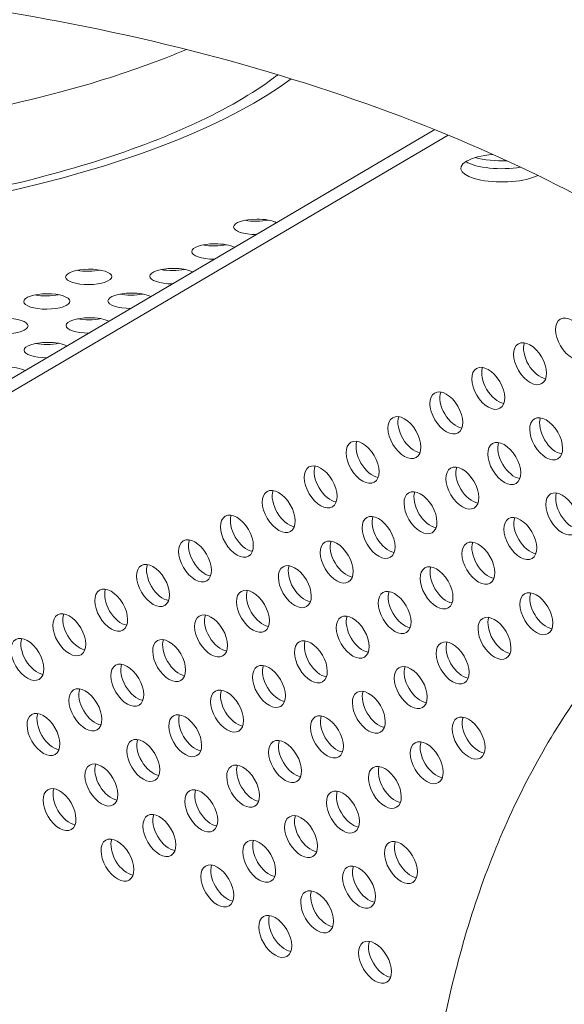
# Model space of a CAD drawing. Units: millimetres. Extents: x -3800 to 4367, y -4338 to 3858.
# Drawn here: x -1218 to -1116, y 1147 to 1333 of the extents above; entities that cross this region are included whole.
import ezdxf

# ---------------------------------------------------------------- set-up
doc = ezdxf.new("R2010")
doc.units = ezdxf.units.MM
doc.header["$LTSCALE"] = 0.2
doc.header["$MEASUREMENT"] = 0
doc.header["$PDMODE"] = 1
doc.layers.add('HAGS-Dim Plan', color=7, linetype='Continuous', lineweight=50)
doc.layers.add('HAGS-Plan', color=7, linetype='Continuous')
doc.styles.get("Standard").update_dxf_attribs({"font": 'g13f12d.shx', "height": 300})
doc.dimstyles.new('HAGS - Dim Plan', dxfattribs={"dimtxt": 300, "dimasz": 200, "dimexe": 0.18, "dimexo": 0.0625, "dimgap": 150, "dimtad": 0, "dimlfac": 0.001, "dimrnd": 0.05, "dimzin": 1, "dimdsep": 46, "dimtxsty": 'Standard', "dimblk": 'HAGS - Dim Plan arrow', "dimcen": 0.1, "dimse1": 1, "dimse2": 1, "dimclrd": 1, "dimadec": 0, "dimazin": 0, "dimtfac": 1, "dimtofl": 0, "dimtmove": 0, "dimatfit": 3, "dimfxl": 1, "dimtolj": 1, "dimtzin": 0, "dimarcsym": 0})

# ---------------------------------------------------------------- blocks, each defined once
blk = doc.blocks.new('HAGS - Dim Plan arrow')
at = {"color": 1, "lineweight": 0}
blk.add_lwpolyline([(0, 0, 0, 0.35, 0), (-1, 0, 0.015, 0.015, 0)], format="xyseb", dxfattribs=at)
blk = doc.blocks.new('*D3')
at = {"layer": 'Defpoints', "color": 0, "transparency": 16777216}
for p in [(3566.16, 3660.99), (3566.16, 755.17), (-3799.67, 183.41)]:
    blk.add_point(p, dxfattribs=at)
at = {"layer": 'HAGS-Dim Plan', "color": 1, "lineweight": -2, "transparency": 16777216}
for p, q in [((-3599.67, 3660.99), (-733.89, 3660.99)), ((3366.16, 3660.99), (506.98, 3660.99))]:
    blk.add_line(p, q, dxfattribs=at)
at = {"layer": 'HAGS-Dim Plan', "color": 1, "lineweight": -2, "transparency": 16777216, "xscale": 200, "yscale": 200, "zscale": 200, "rotation": 180}
blk.add_blockref('HAGS - Dim Plan arrow', (-3799.67, 3660.99), dxfattribs=at)
at = {"layer": 'HAGS-Dim Plan', "color": 1, "lineweight": -2, "transparency": 16777216, "xscale": 200, "yscale": 200, "zscale": 200}
blk.add_blockref('HAGS - Dim Plan arrow', (3566.16, 3660.99), dxfattribs=at)
at = {"layer": 'HAGS-Dim Plan', "color": 0, "lineweight": 50, "transparency": 16777216, "insert": (-113.45, 3660.99), "char_height": 300, "attachment_point": 5}
blk.add_mtext('\\A1;7.40m', dxfattribs=at)
blk = doc.blocks.new('*D4')
at = {"layer": 'Defpoints', "color": 0, "transparency": 16777216}
for p in [(2065.4, 3273.82), (2065.4, 762.91, 631.05), (-2310.21, 193.17, 10.94)]:
    blk.add_point(p, dxfattribs=at)
at = {"layer": 'HAGS-Dim Plan', "color": 1, "lineweight": -2, "transparency": 16777216}
for p, q in [((-2110.21, 3273.82), (-748.47, 3273.82)), ((1865.4, 3273.82), (522.4, 3273.82))]:
    blk.add_line(p, q, dxfattribs=at)
at = {"layer": 'HAGS-Dim Plan', "color": 1, "lineweight": -2, "transparency": 16777216, "xscale": 200, "yscale": 200, "zscale": 200, "rotation": 180}
blk.add_blockref('HAGS - Dim Plan arrow', (-2310.21, 3273.82), dxfattribs=at)
at = {"layer": 'HAGS-Dim Plan', "color": 1, "lineweight": -2, "transparency": 16777216, "xscale": 200, "yscale": 200, "zscale": 200}
blk.add_blockref('HAGS - Dim Plan arrow', (2065.4, 3273.82), dxfattribs=at)
at = {"layer": 'HAGS-Dim Plan', "color": 0, "lineweight": 50, "transparency": 16777216, "insert": (-113.04, 3273.82), "char_height": 300, "attachment_point": 5}
blk.add_mtext('\\A1;4.40m', dxfattribs=at)

msp = doc.modelspace()

# ---------------------------------------------------------------- linework, layer by layer
at = {"layer": 'HAGS-Plan', "lineweight": 0}
for p, q in [((-1139.939, 1311.972), (-1294.646, 1220.893)), ((-1137.414, 1310.941), (-1294.469, 1218.48))]:
    msp.add_line(p, q, dxfattribs=at)
at = {"layer": 'HAGS-Plan', "lineweight": 0, "extrusion": (0, 0, -1)}
for centre, major_axis, ratio, start_param, end_param in [((-1300.879, 1340.651), (-146.807, -1.238), 0.3332611, -2.7158461, -0.5235519), ((-1127.079, 1304.743), (-7.937, -0.068), 0.3332611, -2.5518241, 0.5235519), ((-1127.079, 1304.743), (7.937, 0.068), 0.3332611, -2.6180408, -1.8069626), ((-1127.101, 1307.248), (-7.937, -0.068), 0.3332611, -2.009581, -0.4932387), ((-1173.485, 1293.626), (-4.356, -0.037), 0.3332611, -1.5487844, 1.5708432), ((-1173.506, 1296.13), (-4.356, -0.037), 0.3332611, -1.5707494, -1.0406971), ((-1173.485, 1293.626), (4.356, 0.037), 0.3332611, -1.5707494, -0.5458922), ((-1173.506, 1296.13), (-4.356, -0.037), 0.3332611, -2.1008956, -1.5707494), ((-1181.384, 1288.977), (-4.356, -0.037), 0.3332611, -1.5495645, 1.5708432), ((-1181.405, 1291.482), (-4.356, -0.037), 0.3332611, -1.5707494, -1.0406971), ((-1181.384, 1288.977), (4.356, 0.037), 0.3332611, -1.5707494, -0.5451121), ((-1181.405, 1291.482), (-4.356, -0.037), 0.3332611, -2.1008956, -1.5707494), ((-1205.158, 1284.195), (-4.356, -0.037), 0.3332611, -1.5707494, 1.5708432), ((-1205.158, 1284.195), (4.356, 0.037), 0.3332611, -1.5707494, 1.5708432), ((-1189.283, 1284.329), (-4.356, -0.037), 0.3332611, -1.550345, 1.5708432), ((-1189.304, 1286.834), (-4.356, -0.037), 0.3332611, -1.5707494, -1.0406971), ((-1189.283, 1284.329), (4.356, 0.037), 0.3332611, -1.5707494, -0.5443316), ((-1189.304, 1286.834), (-4.356, -0.037), 0.3332611, -2.1008956, -1.5707494), ((-1205.179, 1286.7), (-4.356, -0.037), 0.3332611, -1.5707494, -1.0406971), ((-1205.179, 1286.7), (-4.356, -0.037), 0.3332611, -2.1008956, -1.5707494), ((-1213.057, 1279.547), (-4.356, -0.037), 0.3332611, -1.5707494, 1.5708432), ((-1213.078, 1282.052), (-4.356, -0.037), 0.3332611, -1.5707494, -1.0406971), ((-1213.057, 1279.547), (4.356, 0.037), 0.3332611, -1.5707494, 1.5708432), ((-1213.078, 1282.052), (-4.356, -0.037), 0.3332611, -2.1008956, -1.5707494), ((-1197.182, 1279.68), (-4.356, -0.037), 0.3332611, -1.5511258, 1.5708432), ((-1197.204, 1282.185), (-4.356, -0.037), 0.3332611, -1.5707494, -1.0406971), ((-1197.182, 1279.68), (4.356, 0.037), 0.3332611, -1.5707494, -0.5435508), ((-1197.204, 1282.185), (-4.356, -0.037), 0.3332611, -2.1008956, -1.5707494), ((-1220.956, 1274.898), (4.356, 0.037), 0.3332611, -1.5707494, 1.5708432), ((-1205.082, 1275.032), (-4.356, -0.037), 0.3332611, -1.5519069, 1.5708432), ((-1205.103, 1277.537), (-4.356, -0.037), 0.3332611, -1.5707494, -1.0406971), ((-1205.082, 1275.032), (4.356, 0.037), 0.3332611, -1.5707494, -0.5427697), ((-1205.103, 1277.537), (-4.356, -0.037), 0.3332611, -2.1008956, -1.5707494), ((-1114.048, 1272.457), (-2.215, 3.762), 0.5772877, -1.5707963, 1.5707963), ((-1114.048, 1272.457), (2.215, -3.762), 0.5772877, -1.5707963, 1.5707963), ((-1212.981, 1270.384), (-4.356, -0.037), 0.3332611, -1.5526883, 1.5708432), ((-1213.002, 1272.888), (-4.356, -0.037), 0.3332611, -1.5707494, -1.0406971), ((-1212.981, 1270.384), (4.356, 0.037), 0.3332611, -1.5707494, -0.5419883), ((-1213.002, 1272.888), (-4.356, -0.037), 0.3332611, -2.1008956, -1.5707494), ((-1121.945, 1267.807), (-2.215, 3.762), 0.5772877, -1.5707963, 1.5707963), ((-1120.076, 1268.908), (-2.215, 3.762), 0.5772877, -1.5707963, -0.4449384), ((-1121.945, 1267.807), (2.215, -3.762), 0.5772877, -1.5707963, 1.5707963), ((-1220.88, 1265.735), (4.356, 0.037), 0.3332611, -1.5707494, -0.5412065), ((-1129.843, 1263.158), (-2.215, 3.762), 0.5772877, -1.5707963, 1.5707963), ((-1127.973, 1264.259), (-2.215, 3.762), 0.5772877, -1.5707963, -0.4449384), ((-1120.076, 1268.908), (-2.215, 3.762), 0.5772877, -2.6966543, -1.5707963), ((-1129.843, 1263.158), (2.215, -3.762), 0.5772877, -1.5707963, 1.5707963), ((-1137.74, 1258.509), (-2.215, 3.762), 0.5772877, -1.5707963, 1.5707963), ((-1135.871, 1259.609), (-2.215, 3.762), 0.5772877, -1.5707963, -0.4449384), ((-1127.973, 1264.259), (-2.215, 3.762), 0.5772877, -2.6966543, -1.5707963), ((-1137.74, 1258.509), (2.215, -3.762), 0.5772877, -1.5707963, 1.5707963), ((-1145.638, 1253.859), (-2.215, 3.762), 0.5772877, -1.5707963, 1.5707963), ((-1143.768, 1254.96), (-2.215, 3.762), 0.5772877, -1.5707963, -0.4449384), ((-1135.871, 1259.609), (-2.215, 3.762), 0.5772877, -2.6966543, -1.5707963), ((-1118.919, 1253.635), (-2.215, 3.762), 0.5772877, -1.5707963, 1.5707963), ((-1117.05, 1254.736), (-2.215, 3.762), 0.5772877, -1.5707963, -0.4449384), ((-1145.638, 1253.859), (2.215, -3.762), 0.5772877, -1.5707963, 1.5707963), ((-1118.919, 1253.635), (2.215, -3.762), 0.5772877, -1.5707963, 1.5707963), ((-1153.535, 1249.21), (-2.215, 3.762), 0.5772877, -1.5707963, 1.5707963), ((-1151.666, 1250.311), (-2.215, 3.762), 0.5772877, -1.5707963, -0.4449384), ((-1143.768, 1254.96), (-2.215, 3.762), 0.5772877, -2.6966543, -1.5707963), ((-1126.817, 1248.986), (-2.215, 3.762), 0.5772877, -1.5707963, 1.5707963), ((-1124.947, 1250.086), (-2.215, 3.762), 0.5772877, -1.5707963, -0.4449384), ((-1117.05, 1254.736), (-2.215, 3.762), 0.5772877, -2.6966543, -1.5707963), ((-1153.535, 1249.21), (2.215, -3.762), 0.5772877, -1.5707963, 1.5707963), ((-1126.817, 1248.986), (2.215, -3.762), 0.5772877, -1.5707963, 1.5707963), ((-1161.433, 1244.561), (-2.215, 3.762), 0.5772877, -1.5707963, 1.5707963), ((-1159.563, 1245.661), (-2.215, 3.762), 0.5772877, -1.5707963, -0.4449384), ((-1151.666, 1250.311), (-2.215, 3.762), 0.5772877, -2.6966543, -1.5707963), ((-1134.714, 1244.336), (-2.215, 3.762), 0.5772877, -1.5707963, 1.5707963), ((-1124.947, 1250.086), (-2.215, 3.762), 0.5772877, -2.6966543, -1.5707963), ((-1132.845, 1245.437), (-2.215, 3.762), 0.5772877, -1.5707963, -0.4449384), ((-1161.433, 1244.561), (2.215, -3.762), 0.5772877, -1.5707963, 1.5707963), ((-1134.714, 1244.336), (2.215, -3.762), 0.5772877, -1.5707963, 1.5707963), ((-1169.33, 1239.911), (-2.215, 3.762), 0.5772877, -1.5707963, 1.5707963), ((-1167.461, 1241.012), (-2.215, 3.762), 0.5772877, -1.5707963, -0.4449384), ((-1159.563, 1245.661), (-2.215, 3.762), 0.5772877, -2.6966543, -1.5707963), ((-1142.612, 1239.687), (-2.215, 3.762), 0.5772877, -1.5707963, 1.5707963), ((-1140.742, 1240.788), (-2.215, 3.762), 0.5772877, -1.5707963, -0.4449384), ((-1132.845, 1245.437), (-2.215, 3.762), 0.5772877, -2.6966543, -1.5707963), ((-1115.893, 1239.463), (-2.215, 3.762), 0.5772877, -1.5707963, 1.5707963), ((-1114.024, 1240.564), (-2.215, 3.762), 0.5772877, -1.5707963, -0.4449384), ((-1169.33, 1239.911), (2.215, -3.762), 0.5772877, -1.5707963, 1.5707963), ((-1142.612, 1239.687), (2.215, -3.762), 0.5772877, -1.5707963, 1.5707963), ((-1177.228, 1235.262), (-2.215, 3.762), 0.5772877, -1.5707963, 1.5707963), ((-1175.358, 1236.362), (-2.215, 3.762), 0.5772877, -1.5707963, -0.4449384), ((-1167.461, 1241.012), (-2.215, 3.762), 0.5772877, -2.6966543, -1.5707963), ((-1150.509, 1235.038), (-2.215, 3.762), 0.5772877, -1.5707963, 1.5707963), ((-1140.742, 1240.788), (-2.215, 3.762), 0.5772877, -2.6966543, -1.5707963), ((-1123.791, 1234.814), (-2.215, 3.762), 0.5772877, -1.5707963, 1.5707963), ((-1115.893, 1239.463), (2.215, -3.762), 0.5772877, -1.5707963, 1.5707963), ((-1114.024, 1240.564), (-2.215, 3.762), 0.5772877, -2.6966543, -1.5707963), ((-1148.64, 1236.138), (-2.215, 3.762), 0.5772877, -1.5707963, -0.4449384), ((-1121.921, 1235.914), (-2.215, 3.762), 0.5772877, -1.5707963, -0.4449384), ((-1177.228, 1235.262), (2.215, -3.762), 0.5772877, -1.5707963, 1.5707963), ((-1150.509, 1235.038), (2.215, -3.762), 0.5772877, -1.5707963, 1.5707963), ((-1123.791, 1234.814), (2.215, -3.762), 0.5772877, -1.5707963, 1.5707963), ((-1185.125, 1230.612), (-2.215, 3.762), 0.5772877, -1.5707963, 1.5707963), ((-1183.256, 1231.713), (-2.215, 3.762), 0.5772877, -1.5707963, -0.4449384), ((-1175.358, 1236.362), (-2.215, 3.762), 0.5772877, -2.6966543, -1.5707963), ((-1158.407, 1230.388), (-2.215, 3.762), 0.5772877, -1.5707963, 1.5707963), ((-1156.537, 1231.489), (-2.215, 3.762), 0.5772877, -1.5707963, -0.4449384), ((-1148.64, 1236.138), (-2.215, 3.762), 0.5772877, -2.6966543, -1.5707963), ((-1131.688, 1230.164), (-2.215, 3.762), 0.5772877, -1.5707963, 1.5707963), ((-1129.819, 1231.265), (-2.215, 3.762), 0.5772877, -1.5707963, -0.4449384), ((-1121.921, 1235.914), (-2.215, 3.762), 0.5772877, -2.6966543, -1.5707963), ((-1185.125, 1230.612), (2.215, -3.762), 0.5772877, -1.5707963, 1.5707963), ((-1158.407, 1230.388), (2.215, -3.762), 0.5772877, -1.5707963, 1.5707963), ((-1193.023, 1225.963), (-2.215, 3.762), 0.5772877, -1.5707963, 1.5707963), ((-1191.153, 1227.064), (-2.215, 3.762), 0.5772877, -1.5707963, -0.4449384), ((-1183.256, 1231.713), (-2.215, 3.762), 0.5772877, -2.6966543, -1.5707963), ((-1166.304, 1225.739), (-2.215, 3.762), 0.5772877, -1.5707963, 1.5707963), ((-1156.537, 1231.489), (-2.215, 3.762), 0.5772877, -2.6966543, -1.5707963), ((-1139.586, 1225.515), (-2.215, 3.762), 0.5772877, -1.5707963, 1.5707963), ((-1131.688, 1230.164), (2.215, -3.762), 0.5772877, -1.5707963, 1.5707963), ((-1129.819, 1231.265), (-2.215, 3.762), 0.5772877, -2.6966543, -1.5707963), ((-1164.435, 1226.84), (-2.215, 3.762), 0.5772877, -1.5707963, -0.4449384), ((-1137.716, 1226.615), (-2.215, 3.762), 0.5772877, -1.5707963, -0.4449384), ((-1193.023, 1225.963), (2.215, -3.762), 0.5772877, -1.5707963, 1.5707963), ((-1166.304, 1225.739), (2.215, -3.762), 0.5772877, -1.5707963, 1.5707963), ((-1139.586, 1225.515), (2.215, -3.762), 0.5772877, -1.5707963, 1.5707963), ((-1200.92, 1221.314), (-2.215, 3.762), 0.5772877, -1.5707963, 1.5707963), ((-1199.051, 1222.414), (-2.215, 3.762), 0.5772877, -1.5707963, -0.4449384), ((-1191.153, 1227.064), (-2.215, 3.762), 0.5772877, -2.6966543, -1.5707963), ((-1174.202, 1221.09), (-2.215, 3.762), 0.5772877, -1.5707963, 1.5707963), ((-1172.332, 1222.19), (-2.215, 3.762), 0.5772877, -1.5707963, -0.4449384), ((-1164.435, 1226.84), (-2.215, 3.762), 0.5772877, -2.6966543, -1.5707963), ((-1147.483, 1220.866), (-2.215, 3.762), 0.5772877, -1.5707963, 1.5707963), ((-1145.614, 1221.966), (-2.215, 3.762), 0.5772877, -1.5707963, -0.4449384), ((-1137.716, 1226.615), (-2.215, 3.762), 0.5772877, -2.6966543, -1.5707963), ((-1120.764, 1220.641), (-2.215, 3.762), 0.5772877, -1.5707963, 1.5707963), ((-1118.895, 1221.742), (-2.215, 3.762), 0.5772877, -1.5707963, -0.4449384), ((-1200.92, 1221.314), (2.215, -3.762), 0.5772877, -1.5707963, 1.5707963), ((-1174.202, 1221.09), (2.215, -3.762), 0.5772877, -1.5707963, 1.5707963), ((-1208.818, 1216.664), (-2.215, 3.762), 0.5772877, -1.5707963, 1.5707963), ((-1206.948, 1217.765), (-2.215, 3.762), 0.5772877, -1.5707963, -0.4449384), ((-1199.051, 1222.414), (-2.215, 3.762), 0.5772877, -2.6966543, -1.5707963), ((-1182.099, 1216.44), (-2.215, 3.762), 0.5772877, -1.5707963, 1.5707963), ((-1172.332, 1222.19), (-2.215, 3.762), 0.5772877, -2.6966543, -1.5707963), ((-1155.381, 1216.216), (-2.215, 3.762), 0.5772877, -1.5707963, 1.5707963), ((-1147.483, 1220.866), (2.215, -3.762), 0.5772877, -1.5707963, 1.5707963), ((-1145.614, 1221.966), (-2.215, 3.762), 0.5772877, -2.6966543, -1.5707963), ((-1120.764, 1220.641), (2.215, -3.762), 0.5772877, -1.5707963, 1.5707963), ((-1180.23, 1217.541), (-2.215, 3.762), 0.5772877, -1.5707963, -0.4449384), ((-1153.511, 1217.317), (-2.215, 3.762), 0.5772877, -1.5707963, -0.4449384), ((-1128.662, 1215.992), (-2.215, 3.762), 0.5772877, -1.5707963, 1.5707963), ((-1126.792, 1217.093), (-2.215, 3.762), 0.5772877, -1.5707963, -0.4449384), ((-1118.895, 1221.742), (-2.215, 3.762), 0.5772877, -2.6966543, -1.5707963), ((-1208.818, 1216.664), (2.215, -3.762), 0.5772877, -1.5707963, 1.5707963), ((-1182.099, 1216.44), (2.215, -3.762), 0.5772877, -1.5707963, 1.5707963), ((-1155.381, 1216.216), (2.215, -3.762), 0.5772877, -1.5707963, 1.5707963), ((-1128.662, 1215.992), (2.215, -3.762), 0.5772877, -1.5707963, 1.5707963), ((-1216.715, 1212.015), (-2.215, 3.762), 0.5772877, -1.5707963, 1.5707963), ((-1214.846, 1213.116), (-2.215, 3.762), 0.5772877, -1.5707963, -0.4449384), ((-1206.948, 1217.765), (-2.215, 3.762), 0.5772877, -2.6966543, -1.5707963), ((-1189.997, 1211.791), (-2.215, 3.762), 0.5772877, -1.5707963, 1.5707963), ((-1188.127, 1212.891), (-2.215, 3.762), 0.5772877, -1.5707963, -0.4449384), ((-1180.23, 1217.541), (-2.215, 3.762), 0.5772877, -2.6966543, -1.5707963), ((-1163.278, 1211.567), (-2.215, 3.762), 0.5772877, -1.5707963, 1.5707963), ((-1161.409, 1212.667), (-2.215, 3.762), 0.5772877, -1.5707963, -0.4449384), ((-1153.511, 1217.317), (-2.215, 3.762), 0.5772877, -2.6966543, -1.5707963), ((-1136.559, 1211.343), (-2.215, 3.762), 0.5772877, -1.5707963, 1.5707963), ((-1134.69, 1212.443), (-2.215, 3.762), 0.5772877, -1.5707963, -0.4449384), ((-1126.792, 1217.093), (-2.215, 3.762), 0.5772877, -2.6966543, -1.5707963), ((-1216.715, 1212.015), (2.215, -3.762), 0.5772877, -1.5707963, 1.5707963), ((-1214.846, 1213.116), (-2.215, 3.762), 0.5772877, -2.6966543, -1.5707963), ((-1197.894, 1207.142), (-2.215, 3.762), 0.5772877, -1.5707963, 1.5707963), ((-1189.997, 1211.791), (2.215, -3.762), 0.5772877, -1.5707963, 1.5707963), ((-1188.127, 1212.891), (-2.215, 3.762), 0.5772877, -2.6966543, -1.5707963), ((-1171.176, 1206.917), (-2.215, 3.762), 0.5772877, -1.5707963, 1.5707963), ((-1163.278, 1211.567), (2.215, -3.762), 0.5772877, -1.5707963, 1.5707963), ((-1161.409, 1212.667), (-2.215, 3.762), 0.5772877, -2.6966543, -1.5707963), ((-1136.559, 1211.343), (2.215, -3.762), 0.5772877, -1.5707963, 1.5707963), ((-1196.025, 1208.242), (-2.215, 3.762), 0.5772877, -1.5707963, -0.4449384), ((-1169.306, 1208.018), (-2.215, 3.762), 0.5772877, -1.5707963, -0.4449384), ((-1144.457, 1206.693), (-2.215, 3.762), 0.5772877, -1.5707963, 1.5707963), ((-1142.587, 1207.794), (-2.215, 3.762), 0.5772877, -1.5707963, -0.4449384), ((-1134.69, 1212.443), (-2.215, 3.762), 0.5772877, -2.6966543, -1.5707963), ((-1197.894, 1207.142), (2.215, -3.762), 0.5772877, -1.5707963, 1.5707963), ((-1171.176, 1206.917), (2.215, -3.762), 0.5772877, -1.5707963, 1.5707963), ((-1144.457, 1206.693), (2.215, -3.762), 0.5772877, -1.5707963, 1.5707963), ((-1205.792, 1202.492), (-2.215, 3.762), 0.5772877, -1.5707963, 1.5707963), ((-1203.922, 1203.593), (-2.215, 3.762), 0.5772877, -1.5707963, -0.4449384), ((-1196.025, 1208.242), (-2.215, 3.762), 0.5772877, -2.6966543, -1.5707963), ((-1179.073, 1202.268), (-2.215, 3.762), 0.5772877, -1.5707963, 1.5707963), ((-1177.203, 1203.369), (-2.215, 3.762), 0.5772877, -1.5707963, -0.4449384), ((-1169.306, 1208.018), (-2.215, 3.762), 0.5772877, -2.6966543, -1.5707963), ((-1152.354, 1202.044), (-2.215, 3.762), 0.5772877, -1.5707963, 1.5707963), ((-1150.485, 1203.145), (-2.215, 3.762), 0.5772877, -1.5707963, -0.4449384), ((-1142.587, 1207.794), (-2.215, 3.762), 0.5772877, -2.6966543, -1.5707963), ((-1213.689, 1197.843), (-2.215, 3.762), 0.5772877, -1.5707963, 1.5707963), ((-1205.792, 1202.492), (2.215, -3.762), 0.5772877, -1.5707963, 1.5707963), ((-1203.922, 1203.593), (-2.215, 3.762), 0.5772877, -2.6966543, -1.5707963), ((-1186.97, 1197.619), (-2.215, 3.762), 0.5772877, -1.5707963, 1.5707963), ((-1179.073, 1202.268), (2.215, -3.762), 0.5772877, -1.5707963, 1.5707963), ((-1177.203, 1203.369), (-2.215, 3.762), 0.5772877, -2.6966543, -1.5707963), ((-1152.354, 1202.044), (2.215, -3.762), 0.5772877, -1.5707963, 1.5707963), ((-1211.82, 1198.943), (-2.215, 3.762), 0.5772877, -1.5707963, -0.4449384), ((-1185.101, 1198.719), (-2.215, 3.762), 0.5772877, -1.5707963, -0.4449384), ((-1160.252, 1197.395), (-2.215, 3.762), 0.5772877, -1.5707963, 1.5707963), ((-1158.382, 1198.495), (-2.215, 3.762), 0.5772877, -1.5707963, -0.4449384), ((-1150.485, 1203.145), (-2.215, 3.762), 0.5772877, -2.6966543, -1.5707963), ((-1133.533, 1197.17), (-2.215, 3.762), 0.5772877, -1.5707963, 1.5707963), ((-1131.664, 1198.271), (-2.215, 3.762), 0.5772877, -1.5707963, -0.4449384), ((-1213.689, 1197.843), (2.215, -3.762), 0.5772877, -1.5707963, 1.5707963), ((-1186.97, 1197.619), (2.215, -3.762), 0.5772877, -1.5707963, 1.5707963), ((-1160.252, 1197.395), (2.215, -3.762), 0.5772877, -1.5707963, 1.5707963), ((-1133.533, 1197.17), (2.215, -3.762), 0.5772877, -1.5707963, 1.5707963), ((-1211.82, 1198.943), (-2.215, 3.762), 0.5772877, -2.6966543, -1.5707963), ((-1194.868, 1192.969), (-2.215, 3.762), 0.5772877, -1.5707963, 1.5707963), ((-1192.998, 1194.07), (-2.215, 3.762), 0.5772877, -1.5707963, -0.4449384), ((-1185.101, 1198.719), (-2.215, 3.762), 0.5772877, -2.6966543, -1.5707963), ((-1168.149, 1192.745), (-2.215, 3.762), 0.5772877, -1.5707963, 1.5707963), ((-1166.28, 1193.846), (-2.215, 3.762), 0.5772877, -1.5707963, -0.4449384), ((-1158.382, 1198.495), (-2.215, 3.762), 0.5772877, -2.6966543, -1.5707963), ((-1141.431, 1192.521), (-2.215, 3.762), 0.5772877, -1.5707963, 1.5707963), ((-1139.561, 1193.622), (-2.215, 3.762), 0.5772877, -1.5707963, -0.4449384), ((-1131.664, 1198.271), (-2.215, 3.762), 0.5772877, -2.6966543, -1.5707963), ((-1202.765, 1188.32), (-2.215, 3.762), 0.5772877, -1.5707963, 1.5707963), ((-1194.868, 1192.969), (2.215, -3.762), 0.5772877, -1.5707963, 1.5707963), ((-1192.998, 1194.07), (-2.215, 3.762), 0.5772877, -2.6966543, -1.5707963), ((-1168.149, 1192.745), (2.215, -3.762), 0.5772877, -1.5707963, 1.5707963), ((-1141.431, 1192.521), (2.215, -3.762), 0.5772877, -1.5707963, 1.5707963), ((-1200.896, 1189.421), (-2.215, 3.762), 0.5772877, -1.5707963, -0.4449384), ((-1176.047, 1188.096), (-2.215, 3.762), 0.5772877, -1.5707963, 1.5707963), ((-1174.177, 1189.196), (-2.215, 3.762), 0.5772877, -1.5707963, -0.4449384), ((-1166.28, 1193.846), (-2.215, 3.762), 0.5772877, -2.6966543, -1.5707963), ((-1149.328, 1187.872), (-2.215, 3.762), 0.5772877, -1.5707963, 1.5707963), ((-1147.459, 1188.972), (-2.215, 3.762), 0.5772877, -1.5707963, -0.4449384), ((-1139.561, 1193.622), (-2.215, 3.762), 0.5772877, -2.6966543, -1.5707963), ((-1202.765, 1188.32), (2.215, -3.762), 0.5772877, -1.5707963, 1.5707963), ((-1176.047, 1188.096), (2.215, -3.762), 0.5772877, -1.5707963, 1.5707963), ((-1149.328, 1187.872), (2.215, -3.762), 0.5772877, -1.5707963, 1.5707963), ((-1210.663, 1183.671), (-2.215, 3.762), 0.5772877, -1.5707963, 1.5707963), ((-1208.793, 1184.771), (-2.215, 3.762), 0.5772877, -1.5707963, -0.4449384), ((-1200.896, 1189.421), (-2.215, 3.762), 0.5772877, -2.6966543, -1.5707963), ((-1183.944, 1183.446), (-2.215, 3.762), 0.5772877, -1.5707963, 1.5707963), ((-1182.075, 1184.547), (-2.215, 3.762), 0.5772877, -1.5707963, -0.4449384), ((-1174.177, 1189.196), (-2.215, 3.762), 0.5772877, -2.6966543, -1.5707963), ((-1157.226, 1183.222), (-2.215, 3.762), 0.5772877, -1.5707963, 1.5707963), ((-1155.356, 1184.323), (-2.215, 3.762), 0.5772877, -1.5707963, -0.4449384), ((-1147.459, 1188.972), (-2.215, 3.762), 0.5772877, -2.6966543, -1.5707963), ((-1210.663, 1183.671), (2.215, -3.762), 0.5772877, -1.5707963, 1.5707963), ((-1208.793, 1184.771), (-2.215, 3.762), 0.5772877, -2.6966543, -1.5707963), ((-1183.944, 1183.446), (2.215, -3.762), 0.5772877, -1.5707963, 1.5707963), ((-1157.226, 1183.222), (2.215, -3.762), 0.5772877, -1.5707963, 1.5707963), ((-1191.842, 1178.797), (-2.215, 3.762), 0.5772877, -1.5707963, 1.5707963), ((-1189.972, 1179.898), (-2.215, 3.762), 0.5772877, -1.5707963, -0.4449384), ((-1182.075, 1184.547), (-2.215, 3.762), 0.5772877, -2.6966543, -1.5707963), ((-1165.123, 1178.573), (-2.215, 3.762), 0.5772877, -1.5707963, 1.5707963), ((-1163.254, 1179.674), (-2.215, 3.762), 0.5772877, -1.5707963, -0.4449384), ((-1155.356, 1184.323), (-2.215, 3.762), 0.5772877, -2.6966543, -1.5707963), ((-1191.842, 1178.797), (2.215, -3.762), 0.5772877, -1.5707963, 1.5707963), ((-1165.123, 1178.573), (2.215, -3.762), 0.5772877, -1.5707963, 1.5707963), ((-1199.739, 1174.148), (-2.215, 3.762), 0.5772877, -1.5707963, 1.5707963), ((-1197.87, 1175.248), (-2.215, 3.762), 0.5772877, -1.5707963, -0.4449384), ((-1189.972, 1179.898), (-2.215, 3.762), 0.5772877, -2.6966543, -1.5707963), ((-1173.021, 1173.924), (-2.215, 3.762), 0.5772877, -1.5707963, 1.5707963), ((-1171.151, 1175.024), (-2.215, 3.762), 0.5772877, -1.5707963, -0.4449384), ((-1163.254, 1179.674), (-2.215, 3.762), 0.5772877, -2.6966543, -1.5707963), ((-1146.302, 1173.7), (-2.215, 3.762), 0.5772877, -1.5707963, 1.5707963), ((-1144.433, 1174.8), (-2.215, 3.762), 0.5772877, -1.5707963, -0.4449384), ((-1199.739, 1174.148), (2.215, -3.762), 0.5772877, -1.5707963, 1.5707963), ((-1173.021, 1173.924), (2.215, -3.762), 0.5772877, -1.5707963, 1.5707963), ((-1146.302, 1173.7), (2.215, -3.762), 0.5772877, -1.5707963, 1.5707963), ((-1197.87, 1175.248), (-2.215, 3.762), 0.5772877, -2.6966543, -1.5707963), ((-1180.918, 1169.274), (-2.215, 3.762), 0.5772877, -1.5707963, 1.5707963), ((-1179.049, 1170.375), (-2.215, 3.762), 0.5772877, -1.5707963, -0.4449384), ((-1171.151, 1175.024), (-2.215, 3.762), 0.5772877, -2.6966543, -1.5707963), ((-1154.2, 1169.05), (-2.215, 3.762), 0.5772877, -1.5707963, 1.5707963), ((-1152.33, 1170.151), (-2.215, 3.762), 0.5772877, -1.5707963, -0.4449384), ((-1144.433, 1174.8), (-2.215, 3.762), 0.5772877, -2.6966543, -1.5707963), ((-1180.918, 1169.274), (2.215, -3.762), 0.5772877, -1.5707963, 1.5707963), ((-1179.049, 1170.375), (-2.215, 3.762), 0.5772877, -2.6966543, -1.5707963), ((-1162.097, 1164.401), (-2.215, 3.762), 0.5772877, -1.5707963, 1.5707963), ((-1154.2, 1169.05), (2.215, -3.762), 0.5772877, -1.5707963, 1.5707963), ((-1152.33, 1170.151), (-2.215, 3.762), 0.5772877, -2.6966543, -1.5707963), ((-1160.228, 1165.501), (-2.215, 3.762), 0.5772877, -1.5707963, -0.4449384), ((-1162.097, 1164.401), (2.215, -3.762), 0.5772877, -1.5707963, 1.5707963), ((-1169.995, 1159.751), (-2.215, 3.762), 0.5772877, -1.5707963, 1.5707963), ((-1168.125, 1160.852), (-2.215, 3.762), 0.5772877, -1.5707963, -0.4449384), ((-1160.228, 1165.501), (-2.215, 3.762), 0.5772877, -2.6966543, -1.5707963), ((-1169.995, 1159.751), (2.215, -3.762), 0.5772877, -1.5707963, 1.5707963), ((-1168.125, 1160.852), (-2.215, 3.762), 0.5772877, -2.6966543, -1.5707963), ((-1151.174, 1154.878), (-2.215, 3.762), 0.5772877, -1.5707963, 1.5707963), ((-1149.304, 1155.979), (-2.215, 3.762), 0.5772877, -1.5707963, -0.4449384), ((-1151.174, 1154.878), (2.215, -3.762), 0.5772877, -1.5707963, 1.5707963), ((-1149.304, 1155.979), (-2.215, 3.762), 0.5772877, -2.6966543, -1.5707963)]:
    msp.add_ellipse(centre, major_axis=major_axis, ratio=ratio, start_param=start_param, end_param=end_param, dxfattribs=at)
at = {"layer": 'HAGS-Plan', "lineweight": 0}
for centre, major_axis, ratio, start_param, end_param in [((-1300.9, 1343.156), (146.807, 1.238), 0.3332611, -0.4660568, -0.4648442), ((-1127.055, 1308.721), (7.937, 0.067), 0.3332611, -2.2956112, -1.4787971), ((-1299.638, 1195.914), (-304.789, -2.556), 0.5774754, 0.0000542, 3.1416468)]:
    msp.add_ellipse(centre, major_axis=major_axis, ratio=ratio, start_param=start_param, end_param=end_param, dxfattribs=at)
for points, knots in [([(-995.847, 1193.81), (-996.005, 1212.574), (-1000.946, 1231.238), (-1019.768, 1267.029), (-1034.097, 1284.031), (-1070.489, 1314.499), (-1092.753, 1327.898), (-1142.863, 1349.887), (-1170.714, 1358.471), (-1229.498, 1370.217), (-1260.424, 1373.374), (-1294.687, 1373.727), (-1297.895, 1373.73), (-1301.103, 1373.703)], [6.2831311, 6.2831311, 6.2831311, 6.2831311, 6.5723149, 6.5723149, 6.8790291, 6.8790291, 7.1931992, 7.1931992, 7.5073693, 7.5073693, 7.8215394, 7.8215394, 7.8539816, 7.8539816, 7.8539816, 7.8539816]), ([(-1029.247, 1193.53), (-1029.367, 1207.858), (-1033.349, 1222.235), (-1049.672, 1250.683), (-1062.09, 1264.681), (-1094.649, 1290.116), (-1114.667, 1301.549), (-1160.35, 1320.41), (-1185.991, 1327.845), (-1240.435, 1337.852), (-1269.246, 1340.397), (-1298.999, 1340.316), (-1299.911, 1340.311), (-1300.822, 1340.303)], [6.2831311, 6.2831311, 6.2831311, 6.2831311, 6.5973012, 6.5973012, 6.9114713, 6.9114713, 7.2220414, 7.2220414, 7.5321715, 7.5321715, 7.8441221, 7.8441221, 7.8539816, 7.8539816, 7.8539816, 7.8539816]), ([(-1226.936, 1315.235), (-1218.528, 1316.926), (-1210.676, 1318.884), (-1197.344, 1322.933), (-1191.691, 1324.98), (-1186.747, 1327.103)], [5.2359252, 5.2359252, 5.2359252, 5.2359252, 5.43610288, 5.43610288, 5.61190695, 5.61190695, 5.61190695, 5.61190695]), ([(-1229.018, 1299.603), (-1220.469, 1301.322), (-1212.431, 1303.335), (-1197.713, 1307.867), (-1191.033, 1310.385), (-1179.307, 1315.832), (-1174.259, 1318.761), (-1169.915, 1322.01), (-1169.703, 1322.171), (-1169.493, 1322.333)], [5.2359252, 5.2359252, 5.2359252, 5.2359252, 5.44310445, 5.44310445, 5.6502837, 5.6502837, 5.85746296, 5.85746296, 5.86824237, 5.86824237, 5.86824237, 5.86824237]), ([(-1141.818, 1071.635), (-1142.307, 1077.848), (-1142.609, 1083.988), (-1142.833, 1096.148), (-1142.753, 1102.166), (-1142.2, 1113.988), (-1141.729, 1119.792), (-1140.401, 1131.101), (-1139.548, 1136.609), (-1137.324, 1148.037), (-1135.902, 1153.924), (-1132.544, 1165.407), (-1130.603, 1170.998), (-1126.216, 1181.762), (-1123.771, 1186.936), (-1118.419, 1196.754), (-1115.52, 1201.406), (-1102.554, 1219.615), (-1090.32, 1231.03), (-1076.216, 1239.333)], [5.09188666, 5.09188666, 5.09188666, 5.09188666, 5.16454955, 5.16454955, 5.23783859, 5.23783859, 5.31100249, 5.31100249, 5.38329395, 5.38329395, 5.46450871, 5.46450871, 5.54662775, 5.54662775, 5.62856229, 5.62856229, 5.7091826, 5.7091826, 5.96146726, 5.96146726, 5.96146726, 5.96146726]), ([(-1298.292, 1042.221), (-1269.38, 1042.465), (-1240.495, 1045.344), (-1185.822, 1056.029), (-1160.037, 1063.824), (-1114.31, 1083.318), (-1094.351, 1094.994), (-1062.067, 1120.69), (-1049.779, 1134.684), (-1033.435, 1163.203), (-1029.409, 1177.658), (-1029.243, 1192.502), (-1029.243, 1193.016), (-1029.247, 1193.53)], [4.712389, 4.712389, 4.712389, 4.712389, 5.025101, 5.025101, 5.3370927, 5.3370927, 5.6472647, 5.6472647, 5.9577154, 5.9577154, 6.2718638, 6.2718638, 6.2831311, 6.2831311, 6.2831311, 6.2831311])]:
    msp.add_open_spline(points, degree=3, knots=knots, dxfattribs=at)

# ---------------------------------------------------------------- dimensions: what is measured, and where the dimension line sits
at = {"layer": 'HAGS-Dim Plan', "lineweight": 50}
for base, p1, p2, override, picture, middle in [((3566.161, 3660.989, 577.009), (-3799.672, 183.409, 577.009), (3566.161, 755.172, 577.009), {"dimrnd": 0.1, "dimpost": 'm'}, '*D3', (-113.455, 3660.989, 577.009)), ((2065.399, 3273.823, 1198.497), (-2310.207, 193.172, 1209.433), (2065.399, 762.914, 1829.551), {"dimpost": 'm'}, '*D4', (-113.037, 3273.823, 1198.497))]:
    dim = msp.add_linear_dim(base=base, p1=p1, p2=p2, dimstyle='HAGS - Dim Plan', override=override, dxfattribs=at)
    dim.commit()
    dim.dimension.update_dxf_attribs({"geometry": picture, "text_midpoint": middle, "dimtype": 160})

doc.saveas('drawing.dxf')
